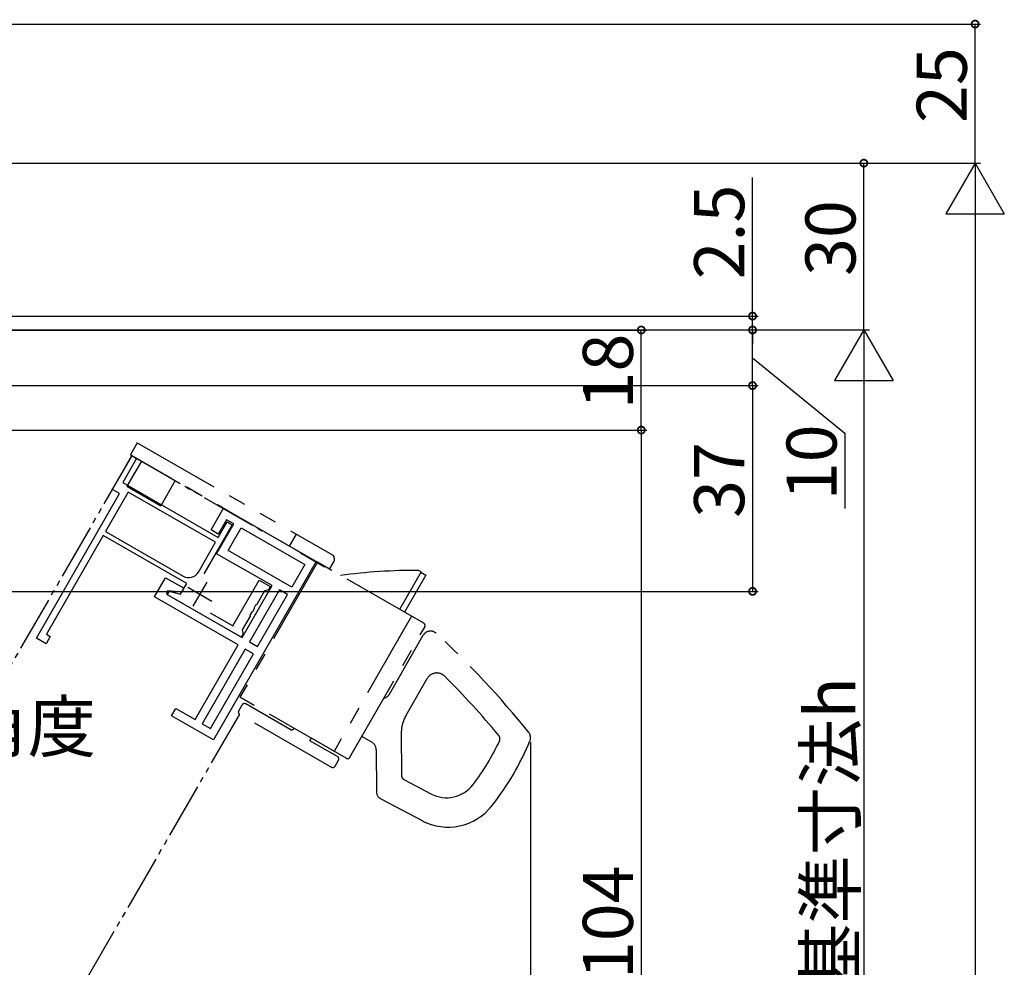
# Model space of a CAD drawing. Extents: x 0 to 990, y 0 to 1603.
# Drawn here: x 320 to 497, y 1108 to 1278 of the extents above; entities that cross this region are included whole.
import ezdxf

# ---------------------------------------------------------------- set-up
doc = ezdxf.new("R2010")
doc.units = 0
doc.linetypes.add('PHANTOM2', pattern=[31.75, 15.875, -3.175, 3.175, -3.175, 3.175, -3.175])
doc.linetypes.add('YDIVIDE_1', pattern=[15, 10, -1, 1, -1, 1, -1])
for name, color, linetype in [('YKK_11', 7, 'CONTINUOUS'), ('YKK_12', 2, 'CONTINUOUS'), ('YKK_13', 4, 'CONTINUOUS'), ('YKK_D', 6, 'CONTINUOUS')]:
    doc.layers.add(name, color=color, linetype=linetype)
doc.styles.get("Standard").update_dxf_attribs({"font": 'txt', "bigfont": 'BIGFONT'})

msp = doc.modelspace()

# ---------------------------------------------------------------- linework, layer by layer
at = {"layer": 'YKK_11', "color": 0, "linetype": 'ByBlock', "lineweight": -2}
for p, q in [((336.606217, 1193.789764), (340.092837, 1199.859647)), ((340.092837, 1199.859647), (340.959963, 1199.361558)), ((340.959963, 1199.361558), (338.46952, 1195.025928)), ((338.46952, 1195.025928), (355.638618, 1185.163774)), ((322.964248, 1167.028846), (337.906906, 1193.042631)), ((339.445546, 1193.312051), (335.361219, 1186.201616)), ((337.906906, 1193.042631), (336.606217, 1193.789764)), ((355.140529, 1184.296648), (339.445546, 1193.312051)), ((355.140529, 1184.296648), (339.445546, 1193.312051)), ((354.327676, 1186.493413), (356.569075, 1190.395481)), ((356.569075, 1190.395481), (373.217063, 1180.832659)), ((355.335171, 1182.224343), (358.423321, 1187.600526)), ((357.122631, 1188.347658), (355.628366, 1185.74628)), ((355.638618, 1185.163774), (357.232501, 1187.938577)), ((358.423321, 1187.600526), (357.122631, 1188.347658)), ((357.232501, 1187.938577), (358.099627, 1187.440489)), ((335.361219, 1186.201616), (349.321951, 1178.18239)), ((358.099627, 1187.440489), (353.034708, 1178.622933)), ((355.628366, 1185.74628), (354.327676, 1186.493413)), ((357.382993, 1182.7779), (359.72401, 1186.853393)), ((359.72401, 1186.853393), (371.169241, 1180.279103)), ((334.962749, 1185.507915), (324.751933, 1167.731829)), ((349.964031, 1176.890983), (334.962749, 1185.507915)), ((352.05238, 1178.920465), (355.140529, 1184.296648)), ((365.306288, 1176.496804), (355.335171, 1182.224343)), ((368.828225, 1176.20361), (357.382993, 1182.7779)), ((368.828225, 1176.20361), (357.382993, 1182.7779)), ((373.217063, 1180.832659), (354.787785, 1148.748991)), ((371.169241, 1180.279103), (368.828225, 1176.20361)), ((344.1796, 1174.447462), (346.171954, 1177.915967)), ((346.171954, 1177.915967), (349.375789, 1176.075642)), ((348.83976, 1174.933732), (349.964031, 1176.890983)), ((358.258445, 1169.243476), (362.990287, 1177.481175)), ((362.990287, 1177.481175), (364.984677, 1176.335571)), ((346.502015, 1175.579949), (346.300418, 1174.959088)), ((349.123793, 1175.299566), (346.502015, 1175.579949)), ((346.532133, 1174.825989), (346.799528, 1175.475589)), ((346.799528, 1175.475589), (348.83976, 1174.933732)), ((349.375789, 1176.075642), (349.123793, 1175.299566)), ((359.926931, 1167.131841), (365.306288, 1176.496804)), ((366.606977, 1175.749671), (361.227621, 1166.384709)), ((363.953407, 1175.544064), (362.538096, 1173.080158)), ((364.22645, 1175.617872), (363.953407, 1175.544064)), ((364.636015, 1175.728583), (364.22645, 1175.617872)), ((364.984677, 1176.335571), (364.636015, 1175.728583)), ((368.081092, 1174.90292), (366.606977, 1175.749671)), ((359.179798, 1165.831152), (344.1796, 1174.447462)), ((346.300418, 1174.959088), (359.926931, 1167.131841)), ((359.754747, 1167.230747), (346.532133, 1174.825989)), ((362.701735, 1165.537958), (368.081092, 1174.90292)), ((362.701735, 1165.537958), (368.081092, 1174.90292)), ((354.157957, 1171.59885), (358.258445, 1169.243476)), ((361.595608, 1171.680293), (361.321702, 1171.203448)), ((361.790963, 1171.779469), (361.595608, 1171.680293)), ((362.081588, 1172.28542), (361.790963, 1171.779469)), ((362.342741, 1172.980982), (362.068835, 1172.504137)), ((362.068835, 1172.504137), (362.081588, 1172.28542)), ((362.538096, 1173.080158), (362.342741, 1172.980982)), ((361.334455, 1170.984731), (359.91889, 1168.520342)), ((361.321702, 1171.203448), (361.334455, 1170.984731)), ((359.91889, 1168.520342), (359.992697, 1168.247299)), ((359.992697, 1168.247299), (360.103409, 1167.837735)), ((324.698501, 1166.032669), (322.964248, 1167.028846)), ((325.445634, 1167.333358), (324.698501, 1166.032669)), ((324.751933, 1167.731829), (325.445634, 1167.333358)), ((360.103409, 1167.837735), (359.754747, 1167.230747)), ((361.227621, 1166.384709), (362.701735, 1165.537958)), ((351.45944, 1152.390723), (359.179798, 1165.831152)), ((360.480488, 1165.084019), (352.76013, 1151.64359)), ((361.954602, 1164.237269), (360.480488, 1165.084019)), ((354.234244, 1150.796839), (361.954602, 1164.237269)), ((354.234244, 1150.796839), (361.954602, 1164.237269)), ((347.243781, 1153.082366), (347.990929, 1154.383081)), ((347.990929, 1154.383081), (351.45944, 1152.390723)), ((354.787785, 1148.748991), (347.243781, 1153.082366)), ((352.76013, 1151.64359), (354.234244, 1150.796839))]:
    msp.add_line(p, q, dxfattribs=at)
at = {"layer": 'YKK_11', "color": 2}
for p, q in [((353.561587, 1177.13097), (351.071144, 1172.795339)), ((350.14855, 1176.208376), (354.484181, 1173.717933))]:
    msp.add_line(p, q, dxfattribs=at)
at = {"layer": 'YKK_11', "color": 0, "linetype": 'ByBlock', "lineweight": -2}
msp.add_arc((350.318128, 1179.916643), 2, 240.126387, 330.126369, dxfattribs=at)
at = {"layer": 'YKK_12', "linetype": 'YDIVIDE_1'}
for p, q in [((340.093387, 1199.860603), (287.843704, 1109.361498)), ((340.093387, 1199.860603), (364.342098, 1185.860603)), ((341.825438, 1198.860603), (339.225438, 1194.357271)), ((347.887616, 1195.360603), (345.287616, 1190.857271)), ((339.225438, 1194.357271), (345.287616, 1190.857271)), ((370.404276, 1182.360603), (374.734403, 1179.860603)), ((359.38454, 1153.273861), (322.484719, 1089.361495))]:
    msp.add_line(p, q, dxfattribs=at)
at = {"layer": 'YKK_13', "linetype": 'PHANTOM2'}
for p, q in [((341.077097, 1202.176285), (339.831875, 1200.008469)), ((341.077097, 1202.176285), (376.02255, 1182.10316)), ((374.777328, 1179.935345), (339.831875, 1200.008469)), ((368.447307, 1183.571392), (369.692529, 1185.739207)), ((369.574571, 1182.923876), (374.777328, 1179.935345)), ((373.476783, 1180.682711), (359.530302, 1156.403179)), ((392.553558, 1169.724763), (373.476783, 1180.682711)), ((375.644591, 1179.437494), (376.391587, 1180.737946)), ((392.103018, 1178.97879), (388.217927, 1172.215206)), ((391.669455, 1179.227834), (392.103018, 1178.97879)), ((392.053209, 1178.892077), (392.920336, 1178.393988)), ((392.920336, 1178.393988), (389.085053, 1171.717117)), ((390.385743, 1170.969984), (376.439262, 1146.690452)), ((379.289685, 1145.629749), (392.738077, 1169.042155)), ((386.397635, 1157.000195), (392.464732, 1167.56245)), ((389.325239, 1153.062345), (393.181211, 1159.775236)), ((378.607078, 1145.44523), (359.530302, 1156.403179)), ((359.301634, 1153.997413), (359.89934, 1155.037964)), ((368.559508, 1150.640068), (360.581947, 1155.222483)), ((375.944207, 1143.861084), (359.486153, 1153.314806)), ((372.114725, 1148.597905), (372.36377, 1149.031468)), ((377.040002, 1145.768762), (372.114725, 1148.597905)), ((378.607078, 1145.44523), (372.36377, 1149.031468)), ((383.231828, 1148.32424), (381.431466, 1149.358392)), ((388.528011, 1150.06058), (388.544798, 1142.449744)), ((384.034882, 1146.940368), (384.051359, 1139.470098)), ((376.626814, 1144.045603), (377.224521, 1145.086155)), ((389.077273, 1141.567969), (393.854733, 1139.041249)), ((384.850071, 1138.147435), (392.262777, 1134.226978))]:
    msp.add_line(p, q, dxfattribs=at)
for centre, radius, start, end in [((375.524461, 1181.236034), 1, 330.126378, 60.126378), ((391.113045, 1079.229382), 100, 89.681199, 97.76444), ((393.765422, 1166.815317), 1.5, 47.291241, 150.126378), ((392.304514, 1169.2912), 0.5, 330.126378, 60.126378), ((282.867949, 1046.673732), 165, 38.811266, 47.291241), ((394.915464, 1158.779059), 2, 45.014777, 150.126378), ((282.867949, 1046.673732), 160.5, 39.884575, 45.014777), ((385.010233, 1157.797137), 1.6, 283.558915, 330.126378), ((359.735197, 1153.748369), 0.5, 150.126378, 240.126378), ((360.332903, 1154.78892), 0.5, 60.126378, 150.126378), ((394.527996, 1150.073814), 6, 150.126378, 180.126378), ((368.808552, 1151.073631), 0.5, 240.126378, 330.126378), ((365.497178, 1167.794795), 45, 323.038852, 334.643748), ((365.497178, 1167.794795), 50, 321.81518, 337.389811), ((405.25833, 1148.952003), 1, 334.643748, 39.884575), ((410.269558, 1149.148509), 1.5, 337.389811, 38.811266), ((382.434886, 1146.936839), 1.6, 0.126378, 60.126378), ((382.434886, 1146.936839), 1.6, 0.126378, 60.126378), ((376.790957, 1145.335199), 0.5, 330.126378, 60.126378), ((378.856122, 1145.878793), 0.5, 240.126378, 330.126378), ((376.193251, 1144.294647), 0.5, 240.126378, 330.126378), ((389.544796, 1142.45195), 1, 180.126378, 242.126378), ((396.659871, 1144.345135), 6, 242.126378, 323.038852), ((385.551356, 1139.473406), 1.5, 180.126378, 242.126378), ((396.938006, 1143.066787), 10, 242.126378, 321.81518)]:
    msp.add_arc(centre, radius, start, end, dxfattribs=at)
at = {"layer": 'YKK_D'}
for p, q in [((250.696307, 1277.451699), (492.658417, 1277.451699)), ((491.658417, 1252.451699), (491.658417, 1277.451699)), ((278.696307, 1252.451699), (472.658417, 1252.451699)), ((322.696307, 1252.451699), (492.658417, 1252.451699)), ((322.696307, 1252.451699), (492.658417, 1252.451699)), ((471.658417, 1222.451699), (471.658417, 1252.451699)), ((451.658417, 1224.951699), (451.658417, 1249.851699)), ((491.658417, 1241.951699), (491.658417, 962.951699)), ((293.396307, 1224.951699), (452.658417, 1224.951699)), ((451.658417, 1222.451699), (451.658417, 1224.951699)), ((292.695878, 1222.450952), (432.658417, 1222.450952)), ((293.696307, 1222.451699), (472.658417, 1222.451699)), ((294.696307, 1222.451699), (452.658417, 1222.451699)), ((294.696307, 1222.451699), (452.658417, 1222.451699)), ((322.696307, 1222.451699), (472.658417, 1222.451699)), ((431.658417, 1204.451699), (431.658417, 1222.450952)), ((451.658417, 1222.451699), (451.658417, 1219.901699)), ((451.658417, 1212.451699), (451.658417, 1222.451699)), ((451.658417, 1217.451699), (468.263462, 1203.905761)), ((268.896315, 1212.451699), (452.658417, 1212.451699)), ((268.896315, 1212.451699), (452.658417, 1212.451699)), ((451.658417, 1212.451699), (451.658417, 1175.451699)), ((471.658417, 1211.951699), (471.658417, 1002.951699)), ((226.396307, 1204.451699), (432.658417, 1204.451699)), ((226.396307, 1204.451699), (432.658417, 1204.451699)), ((431.658417, 1204.451699), (431.658417, 1008.451699)), ((468.263462, 1203.905761), (468.263462, 1190.345761)), ((268.896315, 1175.451699), (452.658417, 1175.451699)), ((411.754592, 1148.359875), (411.754592, 879.451699))]:
    msp.add_line(p, q, dxfattribs=at)
at = {"layer": 'YKK_D', "lineweight": -2}
for p, q in [((491.658417, 1252.451699), (486.408417, 1243.358432)), ((491.658417, 1252.451699), (496.908417, 1243.358432)), ((491.658417, 1252.451699), (491.658417, 1234.265165)), ((486.408417, 1243.358432), (496.908417, 1243.358432)), ((471.658417, 1222.451699), (466.408417, 1213.358432)), ((471.658417, 1222.451699), (476.908417, 1213.358432)), ((471.658417, 1222.451699), (471.658417, 1204.265165)), ((466.408417, 1213.358432), (476.908417, 1213.358432))]:
    msp.add_line(p, q, dxfattribs=at)
at = {"layer": 'YKK_D', "linetype": 'ByBlock', "const_width": 1.275}
for points in [[(491.658417, 1277.292324, 1), (491.658417, 1277.611074, 1)], [(471.658417, 1252.292324, 1), (471.658417, 1252.611074, 1)], [(451.658417, 1225.111074, 1), (451.658417, 1224.792324, 1)], [(431.658417, 1222.291577, 1), (431.658417, 1222.610327, 1)], [(451.658417, 1222.292324, 1), (451.658417, 1222.611074, 1)], [(451.658417, 1222.292324, 1), (451.658417, 1222.611074, 1)], [(451.658417, 1212.292324, 1), (451.658417, 1212.611074, 1)], [(451.658417, 1212.611074, 1), (451.658417, 1212.292324, 1)], [(431.658417, 1204.292324, 1), (431.658417, 1204.611074, 1)], [(431.658417, 1204.611074, 1), (431.658417, 1204.292324, 1)], [(451.658417, 1175.611074, 1), (451.658417, 1175.292324, 1)]]:
    msp.add_lwpolyline(points, format="xyb", close=True, dxfattribs=at)

# ---------------------------------------------------------------- texts
at = {"layer": 'YKK_D'}
for s, rotation, p in [('25', 90, (490.158417, 1259.671699)), ('2.5', 90, (450.158417, 1231.551699)), ('30', 90, (470.158417, 1232.171699)), ('18', 90, (430.158417, 1208.171326)), ('10', 90, (466.763462, 1191.845761)), ('37', 90, (450.158417, 1188.671699)), ('内法基準寸法h', 90, (470.158417, 1078.891699)), ('開き角度', 0.00573, (284.545373, 1146.642975)), ('H-104', 90, (430.158417, 1092.531699))]:
    msp.add_text(s, height=9, rotation=rotation, dxfattribs=at).set_placement(p)

doc.saveas('drawing.dxf')
